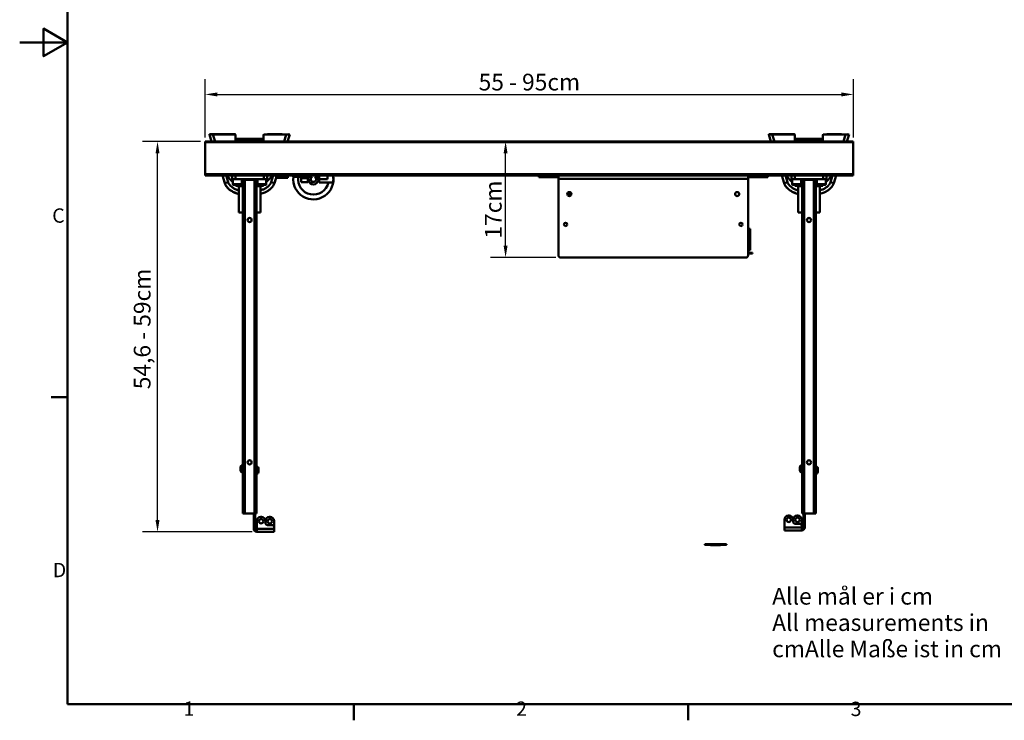
# Model space of a CAD drawing. Units: millimetres. Extents: x 0 to 2940, y 0 to 2079.
# Drawn here: x 0 to 1443, y 46 to 1073 of the extents above; entities that cross this region are included whole.
import ezdxf

# ---------------------------------------------------------------- set-up
doc = ezdxf.new("R2010")
doc.units = ezdxf.units.MM
doc.header["$LTSCALE"] = 7
for name, color, linetype, lineweight, true_color in [('Border_0', 7, 'Continuous', 50, 0x262659), ('Border_2', 7, 'Continuous', 50, 0x262659), ('Dimensions(ISO)', 1, 'Continuous', 25, 0xff0000), ('Symbols(ISO)', 7, 'Continuous', 25, 0x262659), ('Visible Edges(ISO)', 7, 'Continuous', 50, 0x262659), ('Visible Tangent Edges(ISO)', 7, 'Continuous', 50, 0x1a1a3e)]:
    doc.layers.add(name, color=color, linetype=linetype, lineweight=lineweight, true_color=true_color)
doc.styles.add('Border_1', font='arial.ttf')
doc.styles.add('Current-ISO', font='arial.ttf')
doc.styles.add('Ropox', font='arial.ttf')
doc.dimstyles.new('Ropox', dxfattribs={"dimscale": 7, "dimtxt": 3.5, "dimasz": 2.5, "dimexe": 3.175, "dimexo": 1, "dimgap": 0.762, "dimtad": 1, "dimdec": 1, "dimlfac": 0.1, "dimtxsty": 'Ropox', "dimcen": 0.09, "dimdle": 10, "dimclrd": 7, "dimclre": 7, "dimclrt": 7, "dimadec": 1, "dimazin": 2, "dimtfac": 1, "dimtmove": 0, "dimatfit": 3, "dimfxl": 0, "dimtolj": 1, "dimtzin": 0, "dimlwd": 25, "dimlwe": 25, "dimarcsym": 0})

# ---------------------------------------------------------------- blocks, each defined once
blk = doc.blocks.new('Borders Default Border')
at = {"layer": 'Border_0', "color": 179, "true_color": 0x262659}
for p, q in [((10, 74.25), (6.6, 74.25)), ((70, 10), (70, 6.6)), ((140, 10), (140, 6.6))]:
    blk.add_line(p, q, dxfattribs=at)
at = {"layer": 'Border_0', "color": 179, "true_color": 0x262659, "flags": 128}
for points in [[(10, 10), (10, 287), (410, 287), (410, 10), (10, 10)], [(0, 148.5), (10, 148.5), (5, 151.39), (5, 145.61), (10, 148.5)]]:
    blk.add_lwpolyline(points, dxfattribs=at)
at = {"layer": 'Border_2', "char_height": 3, "attachment_point": 7, "style": 'Border_1'}
for s, insert in [('C', (6.81, 109.82)), ('D', (6.93, 35.62)), ('1', (34.31, 6.6)), ('2', (103.96, 6.6)), ('3', (174.02, 6.55))]:
    blk.add_mtext(s, dxfattribs=dict(at, insert=insert))
blk = doc.blocks.new('*D8')
at = {"layer": 'Defpoints', "color": 0, "linetype": 'Continuous', "transparency": 16777216}
for p in [(1222.1, 963.3), (272.1, 893.3), (1222.1, 893.3)]:
    blk.add_point(p, dxfattribs=at)
at = {"layer": 'Dimensions(ISO)', "color": 7, "linetype": 'Continuous', "lineweight": 25, "transparency": 16777216}
for p, q in [((272.1, 900.3), (272.1, 985.5)), ((1222.1, 900.3), (1222.1, 985.5)), ((289.6, 963.3), (1204.6, 963.3))]:
    blk.add_line(p, q, dxfattribs=at)
at = {"layer": 'Dimensions(ISO)', "color": 7, "linetype": 'Continuous', "transparency": 16777216}
for points in [[(289.6, 966.2), (289.6, 960.3), (272.1, 963.3)], [(1204.6, 966.2), (1204.6, 960.3), (1222.1, 963.3)]]:
    blk.add_solid(points, dxfattribs=at)
at = {"layer": 'Dimensions(ISO)', "color": 7, "linetype": 'Continuous', "lineweight": 25, "transparency": 16777216, "insert": (672.8, 993.6), "char_height": 24.5, "attachment_point": 1, "style": 'Ropox'}
blk.add_mtext('\\A1;\\fArial|b0|i0;{\\H24.5000;55 - 95cm}', dxfattribs=at)
blk = doc.blocks.new('*D12')
at = {"layer": 'Defpoints', "color": 0, "linetype": 'Continuous', "transparency": 16777216}
for p in [(202.1, 894.3), (272.1, 894.3), (347.6, 322.3)]:
    blk.add_point(p, dxfattribs=at)
at = {"layer": 'Dimensions(ISO)', "color": 7, "linetype": 'Continuous', "lineweight": 25, "transparency": 16777216}
for p, q in [((265.1, 894.3), (179.8, 894.3)), ((202.1, 339.8), (202.1, 876.8)), ((340.6, 322.3), (179.8, 322.3))]:
    blk.add_line(p, q, dxfattribs=at)
at = {"layer": 'Dimensions(ISO)', "color": 7, "linetype": 'Continuous', "transparency": 16777216}
for points in [[(199.1, 876.8), (205, 876.8), (202.1, 894.3)], [(199.1, 339.8), (205, 339.8), (202.1, 322.3)]]:
    blk.add_solid(points, dxfattribs=at)
at = {"layer": 'Dimensions(ISO)', "color": 7, "linetype": 'Continuous', "lineweight": 25, "transparency": 16777216, "insert": (167.3, 523.8), "char_height": 24.5, "attachment_point": 1, "rotation": 90, "style": 'Ropox'}
blk.add_mtext('\\A1; \\fArial|b0|i0;{\\H24.5000;54,6 - 59cm}', dxfattribs=at)
blk = doc.blocks.new('*D13')
at = {"layer": 'Defpoints', "color": 0, "linetype": 'Continuous', "transparency": 16777216}
for p in [(685, 894.3), (712.3, 894.3), (792.8, 724.3)]:
    blk.add_point(p, dxfattribs=at)
at = {"layer": 'Dimensions(ISO)', "color": 7, "linetype": 'Continuous', "lineweight": 25, "transparency": 16777216}
for p, q in [((712.3, 741.8), (712.3, 876.8)), ((785.8, 724.3), (690.1, 724.3))]:
    blk.add_line(p, q, dxfattribs=at)
at = {"layer": 'Dimensions(ISO)', "color": 7, "linetype": 'Continuous', "transparency": 16777216}
for points in [[(709.4, 876.8), (715.2, 876.8), (712.3, 894.3)], [(709.4, 741.8), (715.2, 741.8), (712.3, 724.3)]]:
    blk.add_solid(points, dxfattribs=at)
at = {"layer": 'Dimensions(ISO)', "color": 7, "linetype": 'Continuous', "lineweight": 25, "transparency": 16777216, "insert": (682, 752), "char_height": 24.5, "attachment_point": 1, "rotation": 90, "style": 'Ropox'}
blk.add_mtext('\\A1;\\fArial|b0|i0;{\\H24.5000;17cm}', dxfattribs=at)

msp = doc.modelspace()

# ---------------------------------------------------------------- linework, layer by layer
at = {"layer": 'Visible Edges(ISO)'}
for p, q in [((278.04, 904.98), (280.13, 904.97)), ((278.04, 904.98), (278.11, 904.76)), ((278.04, 904.76), (283.28, 904.76)), ((278.04, 904.76), (281.37, 894.29)), ((280.13, 904.97), (281.09, 905.27)), ((280.13, 904.97), (280.2, 904.76)), ((281.25, 904.76), (281.09, 905.27)), ((281.18, 904.97), (289.55, 904.94)), ((315.55, 904.76), (283.28, 904.76)), ((289.55, 905.26), (294.55, 905.26)), ((289.55, 905.26), (289.55, 904.76)), ((309.55, 905.26), (294.55, 905.26)), ((311.05, 904.86), (311.66, 904.85)), ((311.66, 904.85), (315.55, 904.84)), ((316.55, 894.29), (316.55, 903.76)), ((316.81, 898.59), (316.55, 898.88)), ((316.55, 895.26), (357.55, 895.26)), ((356.55, 898.26), (317.55, 898.26)), ((357.55, 898.88), (357.3, 898.59)), ((357.52, 895.3), (357.52, 895.26)), ((357.55, 903.68), (357.53, 898.85)), ((357.55, 903.76), (357.55, 894.29)), ((390.83, 904.76), (358.55, 904.76)), ((379.55, 905.26), (364.55, 905.26)), ((379.55, 905.26), (384.55, 905.26)), ((384.55, 904.76), (384.55, 905.26)), ((390.83, 904.76), (396.07, 904.76)), ((392.74, 894.29), (396.07, 904.76)), ((392.77, 894.29), (396.07, 904.53)), ((393.02, 905.06), (392.92, 904.76)), ((393.97, 904.76), (393.02, 905.06)), ((396, 904.53), (396.07, 904.53)), ((1098.04, 904.98), (1100.13, 904.97)), ((1098.04, 904.98), (1098.11, 904.76)), ((1098.04, 904.76), (1103.28, 904.76)), ((1098.04, 904.76), (1101.37, 894.29)), ((1100.13, 904.97), (1101.09, 905.27)), ((1100.13, 904.97), (1100.2, 904.76)), ((1101.25, 904.76), (1101.09, 905.27)), ((1101.18, 904.97), (1109.55, 904.94)), ((1135.55, 904.76), (1103.28, 904.76)), ((1109.55, 905.26), (1114.55, 905.26)), ((1109.55, 905.26), (1109.55, 904.76)), ((1129.55, 905.26), (1114.55, 905.26)), ((1131.05, 904.86), (1131.66, 904.85)), ((1131.66, 904.85), (1135.55, 904.84)), ((1136.55, 894.29), (1136.55, 903.76)), ((1136.81, 898.59), (1136.55, 898.88)), ((1136.55, 895.26), (1177.55, 895.26)), ((1176.55, 898.26), (1137.55, 898.26)), ((1177.55, 898.88), (1177.3, 898.59)), ((1177.52, 895.3), (1177.52, 895.26)), ((1177.55, 903.68), (1177.53, 898.85)), ((1177.55, 903.76), (1177.55, 894.29)), ((1210.83, 904.76), (1178.55, 904.76)), ((1199.55, 905.26), (1184.55, 905.26)), ((1199.55, 905.26), (1204.55, 905.26)), ((1204.55, 904.76), (1204.55, 905.26)), ((1210.83, 904.76), (1216.07, 904.76)), ((1212.74, 894.29), (1216.07, 904.76)), ((1212.77, 894.29), (1216.07, 904.53)), ((1213.02, 905.06), (1212.92, 904.76)), ((1213.97, 904.76), (1213.02, 905.06)), ((1216, 904.53), (1216.07, 904.53)), ((272.05, 893.26), (272.05, 894.29)), ((1222.05, 894.29), (272.05, 894.29)), ((272.05, 893.26), (272.05, 846.26)), ((272.05, 893.26), (1222.05, 893.26)), ((1222.05, 894.29), (1222.05, 893.26)), ((1222.05, 846.26), (1222.05, 893.26)), ((1222.05, 846.26), (272.05, 846.26)), ((272.05, 844.26), (272.05, 846.26)), ((316.3, 844.26), (272.05, 844.26)), ((297.08, 844.26), (300.49, 833.38)), ((297.27, 844.26), (300.77, 833.24)), ((303.05, 844.26), (312.55, 834.76)), ((311.3, 839.08), (311.3, 844.08)), ((311.3, 839.08), (311.3, 837.69)), ((312.55, 831.54), (312.55, 838.73)), ((315.05, 844.25), (315.05, 844.26)), ((357.8, 844.26), (316.3, 844.26)), ((357.8, 839.26), (316.3, 839.26)), ((325.55, 831.54), (325.55, 838.73)), ((325.55, 838.38), (327.05, 838.38)), ((327.05, 839.15), (327.05, 349.26)), ((346.29, 839.22), (327.82, 839.22)), ((330.05, 838.26), (344.05, 838.26)), ((347.05, 349.26), (347.05, 839.15)), ((347.05, 838.38), (348.55, 838.38)), ((348.55, 831.54), (348.55, 838.73)), ((1136.3, 844.26), (357.8, 844.26)), ((359.05, 844.25), (359.05, 844.26)), ((361.55, 834.76), (371.05, 844.26)), ((361.55, 831.54), (361.55, 838.73)), ((361.8, 837.69), (361.8, 835.46)), ((362.8, 839.08), (362.8, 844.08)), ((362.8, 837.69), (362.8, 839.08)), ((373.34, 833.24), (376.84, 844.26)), ((377.05, 844.26), (377.05, 841.26)), ((379.05, 841.26), (377.05, 841.26)), ((379.05, 841.26), (391.05, 841.26)), ((393.05, 841.26), (391.05, 841.26)), ((393.05, 841.26), (393.05, 844.26)), ((401.05, 844.26), (401.05, 842.51)), ((405.05, 842.51), (401.05, 842.51)), ((405.05, 844.26), (405.05, 842.51)), ((405.05, 842.51), (428.62, 842.51)), ((412.55, 834.51), (412.55, 840.51)), ((412.55, 840.51), (422.55, 840.51)), ((422.55, 840.51), (422.55, 834.51)), ((432.49, 842.51), (439.05, 842.51)), ((439.05, 842.51), (439.05, 844.26)), ((439.05, 842.51), (439.05, 839.38)), ((439.06, 839.38), (439.05, 839.38)), ((439.06, 834.01), (439.06, 839.38)), ((439.06, 839.26), (451.05, 839.26)), ((451.05, 844.26), (451.05, 839.26)), ((760.82, 844.26), (760.82, 842.26)), ((766.82, 842.26), (760.82, 842.26)), ((783.32, 842.26), (766.82, 842.26)), ((789.32, 842.26), (783.32, 842.26)), ((789.32, 842.26), (789.32, 844.26)), ((789.32, 842.26), (789.82, 842.26)), ((789.82, 839.76), (789.82, 844.26)), ((789.82, 839.76), (789.82, 727.26)), ((1067.82, 844.26), (1067.82, 839.76)), ((1067.82, 842.26), (1068.32, 842.26)), ((1067.82, 727.26), (1067.82, 839.76)), ((1068.32, 844.26), (1068.32, 842.26)), ((1074.32, 842.26), (1068.32, 842.26)), ((1090.82, 842.26), (1074.32, 842.26)), ((1096.82, 842.26), (1090.82, 842.26)), ((1096.82, 842.26), (1096.82, 844.26)), ((1117.08, 844.26), (1120.49, 833.38)), ((1117.27, 844.26), (1120.77, 833.24)), ((1123.05, 844.26), (1132.55, 834.76)), ((1131.3, 839.08), (1131.3, 844.08)), ((1131.3, 839.08), (1131.3, 837.69)), ((1132.3, 837.69), (1132.3, 835.46)), ((1132.55, 831.54), (1132.55, 838.73)), ((1135.05, 844.25), (1135.05, 844.26)), ((1177.8, 844.26), (1136.3, 844.26)), ((1177.8, 839.26), (1136.3, 839.26)), ((1145.55, 831.54), (1145.55, 838.73)), ((1145.55, 838.38), (1147.05, 838.38)), ((1147.05, 839.15), (1147.05, 349.26)), ((1166.29, 839.22), (1147.82, 839.22)), ((1150.05, 838.26), (1164.05, 838.26)), ((1167.05, 349.26), (1167.05, 839.15)), ((1167.05, 838.38), (1168.55, 838.38)), ((1168.55, 831.54), (1168.55, 838.73)), ((1222.05, 844.26), (1177.8, 844.26)), ((1179.05, 844.25), (1179.05, 844.26)), ((1181.55, 834.76), (1191.05, 844.26)), ((1181.55, 831.54), (1181.55, 838.73)), ((1182.8, 839.08), (1182.8, 844.08)), ((1182.8, 837.69), (1182.8, 839.08)), ((1193.34, 833.24), (1196.84, 844.26)), ((1222.05, 846.26), (1222.05, 844.26)), ((315.6, 830.73), (317.15, 830.84)), ((317.5, 830.63), (315.6, 830.73)), ((316.55, 830.26), (316.55, 830.56)), ((316.75, 830.56), (317.05, 830.26)), ((317.05, 830.26), (327.05, 830.26)), ((317.15, 830.84), (320.61, 830.85)), ((317.5, 830.84), (317.5, 830.63)), ((320.96, 830.64), (317.5, 830.63)), ((321.05, 829.76), (317.5, 829.76)), ((321.05, 829.26), (317.55, 829.26)), ((320.61, 830.85), (322.51, 830.75)), ((320.96, 830.83), (320.96, 830.64)), ((322.51, 830.75), (320.96, 830.64)), ((321.05, 828.76), (321.05, 830.26)), ((321.05, 790.26), (321.05, 828.76)), ((321.05, 828.76), (327.05, 828.76)), ((325.05, 830.26), (325.05, 828.76)), ((327.05, 829.26), (325.05, 829.26)), ((327.05, 834.38), (325.55, 835.88)), ((327.05, 833.86), (325.55, 835.36)), ((348.55, 835.88), (347.05, 834.38)), ((348.55, 835.36), (347.05, 833.86)), ((347.05, 830.26), (357.05, 830.26)), ((349.05, 829.26), (347.05, 829.26)), ((347.05, 828.76), (353.05, 828.76)), ((349.05, 828.76), (349.05, 830.26)), ((351.62, 830.76), (353.73, 830.85)), ((352.94, 830.64), (351.62, 830.76)), ((352.94, 830.82), (352.94, 830.64)), ((356.38, 830.63), (352.94, 830.64)), ((353.05, 830.26), (353.05, 828.76)), ((356.6, 829.76), (353.05, 829.76)), ((356.55, 829.26), (353.05, 829.26)), ((353.05, 828.76), (353.05, 790.26)), ((353.73, 830.85), (357.17, 830.84)), ((356.38, 830.84), (356.38, 830.63)), ((358.49, 830.72), (356.38, 830.63)), ((357.05, 830.26), (357.36, 830.56)), ((357.17, 830.84), (358.49, 830.72)), ((357.55, 830.56), (357.55, 830.26)), ((361.55, 835.2), (361.8, 835.45)), ((422.55, 834.51), (412.55, 834.51)), ((452.49, 834.01), (439.06, 834.01)), ((1132.55, 835.2), (1132.31, 835.45)), ((1135.6, 830.73), (1137.15, 830.84)), ((1137.5, 830.63), (1135.6, 830.73)), ((1136.55, 830.26), (1136.55, 830.56)), ((1136.75, 830.56), (1137.05, 830.26)), ((1137.05, 830.26), (1147.05, 830.26)), ((1137.15, 830.84), (1140.61, 830.85)), ((1137.5, 830.84), (1137.5, 830.63)), ((1140.96, 830.64), (1137.5, 830.63)), ((1141.05, 829.76), (1137.5, 829.76)), ((1141.05, 829.26), (1137.55, 829.26)), ((1140.61, 830.85), (1142.51, 830.75)), ((1140.96, 830.83), (1140.96, 830.64)), ((1142.51, 830.75), (1140.96, 830.64)), ((1141.05, 828.76), (1141.05, 830.26)), ((1141.05, 790.26), (1141.05, 828.76)), ((1141.05, 828.76), (1147.05, 828.76)), ((1145.05, 830.26), (1145.05, 828.76)), ((1147.05, 829.26), (1145.05, 829.26)), ((1147.05, 834.38), (1145.55, 835.88)), ((1147.05, 833.86), (1145.55, 835.36)), ((1168.55, 835.88), (1167.05, 834.38)), ((1168.55, 835.36), (1167.05, 833.86)), ((1167.05, 830.26), (1177.05, 830.26)), ((1169.05, 829.26), (1167.05, 829.26)), ((1167.05, 828.76), (1173.05, 828.76)), ((1169.05, 828.76), (1169.05, 830.26)), ((1171.62, 830.76), (1173.73, 830.85)), ((1172.94, 830.64), (1171.62, 830.76)), ((1172.94, 830.82), (1172.94, 830.64)), ((1176.38, 830.63), (1172.94, 830.64)), ((1173.05, 830.26), (1173.05, 828.76)), ((1176.6, 829.76), (1173.05, 829.76)), ((1176.55, 829.26), (1173.05, 829.26)), ((1173.05, 828.76), (1173.05, 790.26)), ((1173.73, 830.85), (1177.17, 830.84)), ((1176.38, 830.84), (1176.38, 830.63)), ((1178.49, 830.72), (1176.38, 830.63)), ((1177.05, 830.26), (1177.36, 830.56)), ((1177.17, 830.84), (1178.49, 830.72)), ((1177.55, 830.56), (1177.55, 830.26)), ((805.82, 820.26), (805.82, 814.26)), ((321.05, 790.26), (327.05, 790.26)), ((353.05, 790.26), (347.05, 790.26)), ((1141.05, 790.26), (1147.05, 790.26)), ((1173.05, 790.26), (1167.05, 790.26)), ((1067.82, 766.26), (1070.82, 766.26)), ((1070.82, 766.26), (1070.82, 735.26)), ((1064.82, 724.26), (792.82, 724.26)), ((1067.82, 735.26), (1070.82, 735.26)), ((1067.82, 731.26), (1074.32, 731.26)), ((1067.82, 730.26), (1074.32, 730.26)), ((1074.32, 731.26), (1074.32, 730.26)), ((324.93, 419.49), (326.87, 419.49)), ((326.87, 409.99), (326.87, 419.49)), ((1144.93, 419.49), (1146.87, 419.49)), ((1146.87, 409.99), (1146.87, 419.49)), ((323.47, 416.99), (323.47, 416.79)), ((323.47, 416.99), (323.49, 416.99)), ((323.47, 416.79), (323.49, 416.79)), ((323.47, 416.79), (323.47, 414.96)), ((323.47, 414.96), (323.49, 414.96)), ((323.47, 414.96), (323.47, 412.91)), ((323.47, 412.91), (323.49, 412.91)), ((323.47, 412.91), (323.47, 412.49)), ((323.47, 412.49), (323.49, 412.49)), ((323.49, 416.79), (323.49, 416.99)), ((323.49, 414.96), (323.49, 416.79)), ((323.49, 412.91), (323.49, 414.96)), ((323.49, 412.49), (323.49, 412.91)), ((324.93, 409.99), (326.87, 409.99)), ((326.87, 416.99), (327.05, 416.99)), ((326.87, 412.49), (327.05, 412.49)), ((347.73, 418.03), (347.05, 418.03)), ((347.73, 407.53), (347.05, 407.53)), ((350.29, 415.47), (350.29, 410.09)), ((1143.47, 416.99), (1143.47, 416.79)), ((1143.47, 416.99), (1143.49, 416.99)), ((1143.47, 416.79), (1143.49, 416.79)), ((1143.47, 416.79), (1143.47, 414.96)), ((1143.47, 414.96), (1143.49, 414.96)), ((1143.47, 414.96), (1143.47, 412.91)), ((1143.47, 412.91), (1143.49, 412.91)), ((1143.47, 412.91), (1143.47, 412.49)), ((1143.47, 412.49), (1143.49, 412.49)), ((1143.49, 416.79), (1143.49, 416.99)), ((1143.49, 414.96), (1143.49, 416.79)), ((1143.49, 412.91), (1143.49, 414.96)), ((1143.49, 412.49), (1143.49, 412.91)), ((1144.93, 409.99), (1146.87, 409.99)), ((1146.87, 416.99), (1147.05, 416.99)), ((1146.87, 412.49), (1147.05, 412.49)), ((1167.73, 418.03), (1167.05, 418.03)), ((1167.73, 407.53), (1167.05, 407.53)), ((1170.29, 415.47), (1170.29, 410.09)), ((330.05, 349.26), (327.05, 349.26)), ((344.05, 349.26), (330.05, 349.26)), ((343.05, 333.26), (343.05, 349.26)), ((347.05, 349.26), (344.05, 349.26)), ((345.05, 349.26), (345.05, 333.26)), ((1150.05, 349.26), (1147.05, 349.26)), ((1149.05, 335.26), (1149.05, 349.26)), ((1164.05, 349.26), (1150.05, 349.26)), ((1151.05, 349.26), (1151.05, 335.26)), ((1167.05, 349.26), (1164.05, 349.26)), ((343.05, 332.26), (343.05, 333.26)), ((343.05, 332.26), (345.05, 332.26)), ((343.05, 332.26), (343.05, 326.76)), ((345.05, 333.26), (345.05, 332.26)), ((345.05, 326.76), (345.05, 332.26)), ((347.55, 326.76), (347.55, 338.26)), ((353.55, 344.26), (354.3, 344.26)), ((360.3, 335.26), (360.3, 338.26)), ((370.05, 332.26), (363.3, 332.26)), ((367.05, 344.26), (366.3, 344.26)), ((373.05, 329.26), (373.05, 338.26)), ((1121.05, 328.76), (1121.05, 340.26)), ((1127.05, 346.26), (1127.8, 346.26)), ((1133.8, 337.26), (1133.8, 340.26)), ((1143.55, 334.26), (1136.8, 334.26)), ((1140.55, 346.26), (1139.8, 346.26)), ((1146.55, 331.26), (1146.55, 340.26)), ((1149.05, 334.26), (1149.05, 335.26)), ((1149.05, 334.26), (1151.05, 334.26)), ((1149.05, 328.76), (1149.05, 334.26)), ((1151.05, 335.26), (1151.05, 334.26)), ((1151.05, 334.26), (1151.05, 328.76)), ((347.55, 326.76), (347.55, 322.26)), ((373.05, 322.26), (347.55, 322.26)), ((373.05, 329.26), (373.05, 326.76)), ((373.05, 326.76), (373.05, 322.26)), ((1121.05, 328.76), (1121.05, 324.26)), ((1146.55, 324.26), (1121.05, 324.26)), ((1146.55, 331.26), (1146.55, 328.76)), ((1146.55, 328.76), (1146.55, 324.26)), ((1004.21, 304.26), (1007.21, 304.26)), ((1004.21, 304.26), (1004.21, 303.76)), ((1007.21, 303.26), (1004.71, 303.26)), ((1033.21, 304.26), (1007.21, 304.26)), ((1007.21, 303.26), (1033.21, 303.26)), ((1033.21, 304.26), (1036.21, 304.26)), ((1035.71, 303.26), (1033.21, 303.26)), ((1036.21, 303.76), (1036.21, 304.26)), ((1027.21, 302.76), (1013.21, 302.76)), ((1015.95, 302.76), (1015.95, 302.66)), ((1016.02, 302.66), (1015.95, 302.66)), ((1016.02, 302.66), (1019.78, 302.66)), ((1020.65, 302.66), (1019.78, 302.66)), ((1020.65, 302.66), (1024.4, 302.66)), ((1024.47, 302.66), (1024.4, 302.66)), ((1024.47, 302.76), (1024.47, 302.66))]:
    msp.add_line(p, q, dxfattribs=at)
for centre, radius in [((805.82, 817.26), 3), ((1051.82, 817.26), 3), ((337.05, 779.26), 3), ((1157.05, 779.26), 3), ((800.32, 772.76), 2.5), ((1057.32, 772.76), 2.5), ((337.05, 424.26), 3), ((1157.05, 424.26), 3), ((353.93, 337.88), 3.25), ((366.68, 337.88), 3.25), ((1127.43, 339.88), 3.25), ((1140.18, 339.88), 3.25)]:
    msp.add_circle(centre, radius, dxfattribs=at)
for centre, radius, start, end in [((309.55, 902.26), 3, 56.44269, 90), ((311.66, 903.85), 1, 64.46269, 89.77953), ((315.55, 903.84), 1, 1.34394, 89.77953), ((315.55, 903.76), 1, 0, 90), ((317.1, 898.26), 3, 259.43924, 270), ((317.55, 899.26), 1, 221.52873, 270), ((356.55, 899.26), 1, 270, 318.47127), ((357, 898.26), 3, 270, 280.56076), ((358.55, 903.76), 1, 90, 180), ((358.55, 903.67), 1, 173.68437, 179.77953), ((364.55, 902.26), 3, 90, 123.55731), ((1129.55, 902.26), 3, 56.44269, 90), ((1131.66, 903.85), 1, 64.46269, 89.77953), ((1135.55, 903.84), 1, 1.34394, 89.77953), ((1135.55, 903.76), 1, 0, 90), ((1137.1, 898.26), 3, 259.43924, 270), ((1137.55, 899.26), 1, 221.52873, 270), ((1176.55, 899.26), 1, 270, 318.47127), ((1177, 898.26), 3, 270, 280.56076), ((1178.55, 903.76), 1, 90, 180), ((1178.55, 903.67), 1, 173.68437, 179.77953), ((1184.55, 902.26), 3, 90, 123.55731), ((430.55, 839.01), 29.5, 173.18615, 10.25131), ((430.55, 839.01), 22.5, 171.05098, 347.16041), ((430.55, 839.01), 7.5, 152.18186, 27.81814), ((430.55, 839.01), 4, 118.95502, 61.04498), ((430.55, 839.01), 29.27, 350.16573, 10.33125), ((317.5, 830.76), 1, 198.19487, 270), ((317.55, 830.26), 1, 180, 270), ((356.55, 830.26), 1, 270, 0), ((356.6, 830.76), 1, 270, 341.80513), ((1137.5, 830.76), 1, 198.19487, 270), ((1137.55, 830.26), 1, 180, 270), ((1176.55, 830.26), 1, 270, 0), ((1176.6, 830.76), 1, 270, 341.80513), ((792.82, 727.26), 3, 180, 270), ((1064.82, 727.26), 3, 270, 0), ((331.17, 414.74), 8, 145.08445, 163.66518), ((324.93, 419.09), 0.4, 90, 145.08445), ((1151.17, 414.74), 8, 145.08445, 163.66518), ((1144.93, 419.09), 0.4, 90, 145.08445), ((331.17, 414.74), 8, 196.33482, 214.91555), ((324.93, 410.39), 0.4, 214.91555, 270), ((347.73, 415.47), 2.56, 0, 90), ((347.73, 410.09), 2.56, 270, 0), ((1151.17, 414.74), 8, 196.33482, 214.91555), ((1144.93, 410.39), 0.4, 214.91555, 270), ((1167.73, 415.47), 2.56, 0, 90), ((1167.73, 410.09), 2.56, 270, 0), ((353.55, 338.26), 6, 90, 180), ((354.3, 338.26), 6, 0, 90), ((366.3, 338.26), 6, 90, 180), ((363.3, 335.26), 3, 180, 270), ((367.05, 338.26), 6, 0, 90), ((370.05, 329.26), 3, 0, 90), ((1127.05, 340.26), 6, 90, 180), ((1127.8, 340.26), 6, 0, 90), ((1139.8, 340.26), 6, 90, 180), ((1136.8, 337.26), 3, 180, 270), ((1140.55, 340.26), 6, 0, 90), ((1143.55, 331.26), 3, 0, 90), ((347.55, 326.76), 4.5, 180, 270), ((347.55, 326.76), 2.5, 180, 270), ((1146.55, 328.76), 2.5, 270, 0), ((1146.55, 328.76), 4.5, 270, 0), ((1004.71, 303.76), 0.5, 180, 270), ((1013.21, 303.26), 0.5, 180, 270), ((1027.21, 303.26), 0.5, 270, 0), ((1035.71, 303.76), 0.5, 270, 0)]:
    msp.add_arc(centre, radius, start, end, dxfattribs=at)
for centre, major_axis, ratio, start_param, end_param in [((316.3, 844.08), (-5, 0), 0.0348995, 4.712389, 6.2831853), ((316.3, 839.08), (-5, 0), 0.0348995, 4.712389, 6.2831853), ((316.3, 837.69), (-5, 0), 0.0348995, 0, 0.7227342), ((319.05, 838.73), (-6.5, 0), 0.0348995, 3.1415927, 6.2831853), ((330.05, 839.15), (-3, 0), 0.0349208, 5.5531852, 6.2831853), ((330.05, 841.16), (3, 0), 0.9656888, 3.8715928, 4.712389), ((344.05, 841.16), (3, 0), 0.9656888, 4.712389, 5.5531852), ((344.05, 839.15), (-3, 0), 0.0349208, 3.1415927, 3.8715928), ((355.05, 838.73), (-6.5, 0), 0.0348995, 3.1415927, 6.2831853), ((357.8, 844.08), (5, 0), 0.0348995, 0, 1.5707963), ((357.8, 839.08), (5, 0), 0.0348995, 0, 1.5707963), ((357.8, 837.69), (5, 0), 0.0348995, 5.6396842, 6.2831853), ((1136.3, 844.08), (-5, 0), 0.0348995, 4.712389, 6.2831853), ((1136.3, 839.08), (-5, 0), 0.0348995, 4.712389, 6.2831853), ((1136.3, 837.69), (-5, 0), 0.0348995, 0, 0.6435011), ((1139.05, 838.73), (-6.5, 0), 0.0348995, 3.1415927, 6.2831853), ((1150.05, 839.15), (-3, 0), 0.0349208, 5.5531852, 6.2831853), ((1150.05, 841.16), (3, 0), 0.9656888, 3.8715928, 4.712389), ((1164.05, 841.16), (3, 0), 0.9656888, 4.712389, 5.5531852), ((1164.05, 839.15), (-3, 0), 0.0349208, 3.1415927, 3.8715928), ((1175.05, 838.73), (-6.5, 0), 0.0348995, 3.1415927, 6.2831853), ((1177.8, 844.08), (5, 0), 0.0348995, 0, 1.5707963), ((1177.8, 839.08), (5, 0), 0.0348995, 0, 1.5707963), ((1177.8, 837.69), (5, 0), 0.0348995, 5.5604511, 6.2831853), ((357.8, 835.46), (4, 0), 0.0348995, 6.2482574, 6.6386065), ((1136.3, 835.46), (-4, 0), 0.0348995, 5.9277641, 6.3181132)]:
    msp.add_ellipse(centre, major_axis=major_axis, ratio=ratio, start_param=start_param, end_param=end_param, dxfattribs=at)
for points, knots in [([(300.49, 833.38), (301.02, 831.72), (301.82, 830.15), (303.81, 827.28), (305.02, 825.97), (307.28, 823.99), (308.28, 823.23), (310.65, 821.65), (312.04, 820.88), (314.88, 819.52), (316.33, 818.92), (318.88, 818.02), (319.96, 817.69), (321.06, 817.38)], [-8.0479587, -8.0479587, -8.0479587, -8.0479587, -7.5912335, -7.5912335, -7.1095635, -7.1095635, -6.7630492, -6.7630492, -6.3162138, -6.3162138, -5.8678264, -5.8678264, -5.54434, -5.54434, -5.54434, -5.54434]), ([(300.77, 833.24), (301.36, 831.38), (302.28, 829.72), (304.24, 827.03), (305.27, 825.94), (307.27, 824.13), (308.25, 823.37), (310.73, 821.69), (312.26, 820.84), (315.7, 819.2), (317.64, 818.47), (320.08, 817.71), (320.57, 817.57), (321.05, 817.43)], [-7.2943451, -7.2943451, -7.2943451, -7.2943451, -6.8964476, -6.8964476, -6.5520427, -6.5520427, -6.2503596, -6.2503596, -5.8074505, -5.8074505, -5.2565439, -5.2565439, -5.1208358, -5.1208358, -5.1208358, -5.1208358]), ([(325.55, 831.54), (325.55, 831.45), (325.54, 831.36), (325.49, 831.2), (325.45, 831.13), (325.36, 831.01), (325.32, 830.96), (325.22, 830.88), (325.18, 830.86), (325.1, 830.81), (325.06, 830.79), (324.98, 830.76), (324.95, 830.75), (324.82, 830.72), (324.76, 830.71), (324.49, 830.67), (324.25, 830.65), (323.56, 830.61), (323.12, 830.6), (322.12, 830.57), (321.57, 830.56), (320.41, 830.54), (319.8, 830.54), (318.57, 830.54), (317.95, 830.54), (316.78, 830.56), (316.22, 830.57), (315.21, 830.59), (314.76, 830.61), (314.02, 830.64), (313.72, 830.66), (313.41, 830.7), (313.33, 830.71), (313.18, 830.74), (313.13, 830.75), (312.98, 830.82), (312.92, 830.85), (312.79, 830.97), (312.72, 831.03), (312.62, 831.21), (312.58, 831.3), (312.56, 831.45), (312.55, 831.5), (312.55, 831.54)], [2.6760804, 2.6760804, 2.6760804, 2.6760804, 2.6875822, 2.6875822, 2.700231, 2.700231, 2.7161873, 2.7161873, 2.736469, 2.736469, 2.7624571, 2.7624571, 2.8051254, 2.8051254, 2.9258136, 2.9258136, 3.2399729, 3.2399729, 3.5781207, 3.5781207, 3.9026223, 3.9026223, 4.2247132, 4.2247132, 4.5462807, 4.5462807, 4.8682314, 4.8682314, 5.1921394, 5.1921394, 5.5253343, 5.5253343, 5.6715037, 5.6715037, 5.7445883, 5.7445883, 5.776904, 5.776904, 5.7973411, 5.7973411, 5.8121709, 5.8121709, 5.817673, 5.817673, 5.817673, 5.817673]), ([(361.55, 831.54), (361.55, 831.45), (361.54, 831.36), (361.49, 831.2), (361.45, 831.13), (361.36, 831.01), (361.32, 830.96), (361.22, 830.88), (361.18, 830.86), (361.1, 830.81), (361.06, 830.79), (360.98, 830.76), (360.95, 830.75), (360.82, 830.72), (360.76, 830.71), (360.49, 830.67), (360.25, 830.65), (359.56, 830.61), (359.12, 830.6), (358.12, 830.57), (357.57, 830.56), (356.41, 830.54), (355.8, 830.54), (354.57, 830.54), (353.95, 830.54), (352.78, 830.56), (352.22, 830.57), (351.21, 830.59), (350.76, 830.61), (350.02, 830.64), (349.72, 830.66), (349.41, 830.7), (349.33, 830.71), (349.18, 830.74), (349.13, 830.75), (348.98, 830.82), (348.92, 830.85), (348.79, 830.97), (348.72, 831.03), (348.62, 831.21), (348.58, 831.3), (348.56, 831.45), (348.55, 831.5), (348.55, 831.54)], [3.5326413, 3.5326413, 3.5326413, 3.5326413, 3.544143, 3.544143, 3.5567919, 3.5567919, 3.5727482, 3.5727482, 3.5930299, 3.5930299, 3.619018, 3.619018, 3.6616862, 3.6616862, 3.7823745, 3.7823745, 4.0965337, 4.0965337, 4.4346815, 4.4346815, 4.7591832, 4.7591832, 5.0812741, 5.0812741, 5.4028415, 5.4028415, 5.7247923, 5.7247923, 6.0487003, 6.0487003, 6.3818951, 6.3818951, 6.5280645, 6.5280645, 6.6011492, 6.6011492, 6.6334648, 6.6334648, 6.653902, 6.653902, 6.6687317, 6.6687317, 6.6742339, 6.6742339, 6.6742339, 6.6742339]), ([(353.05, 817.42), (353.09, 817.43), (353.12, 817.43), (355.19, 818.02), (357.22, 818.72), (360.7, 820.25), (362.16, 821), (365.05, 822.76), (366.48, 823.8), (369.13, 826.2), (370.34, 827.55), (372.18, 830.37), (372.86, 831.75), (373.34, 833.24)], [-2.1727542, -2.1727542, -2.1727542, -2.1727542, -2.1635972, -2.1635972, -1.5920887, -1.5920887, -1.1686368, -1.1686368, -0.73362, -0.73362, -0.3200455, -0.3200455, 0, 0, 0, 0]), ([(1120.49, 833.38), (1121.02, 831.72), (1121.82, 830.15), (1123.81, 827.28), (1125.02, 825.97), (1127.28, 823.99), (1128.28, 823.23), (1130.65, 821.65), (1132.04, 820.88), (1134.88, 819.52), (1136.33, 818.92), (1138.88, 818.02), (1139.96, 817.69), (1141.06, 817.38)], [-8.0479587, -8.0479587, -8.0479587, -8.0479587, -7.5912335, -7.5912335, -7.1095635, -7.1095635, -6.7630492, -6.7630492, -6.3162138, -6.3162138, -5.8678264, -5.8678264, -5.54434, -5.54434, -5.54434, -5.54434]), ([(1120.77, 833.24), (1121.36, 831.38), (1122.28, 829.72), (1124.24, 827.03), (1125.27, 825.94), (1127.27, 824.13), (1128.25, 823.37), (1130.73, 821.69), (1132.26, 820.84), (1135.7, 819.2), (1137.64, 818.47), (1140.08, 817.71), (1140.57, 817.57), (1141.05, 817.43)], [-7.2943451, -7.2943451, -7.2943451, -7.2943451, -6.8964476, -6.8964476, -6.5520427, -6.5520427, -6.2503596, -6.2503596, -5.8074505, -5.8074505, -5.2565439, -5.2565439, -5.1208358, -5.1208358, -5.1208358, -5.1208358]), ([(1145.55, 831.54), (1145.55, 831.45), (1145.54, 831.36), (1145.49, 831.2), (1145.45, 831.13), (1145.36, 831.01), (1145.32, 830.96), (1145.22, 830.88), (1145.18, 830.86), (1145.1, 830.81), (1145.06, 830.79), (1144.98, 830.76), (1144.95, 830.75), (1144.82, 830.72), (1144.76, 830.71), (1144.49, 830.67), (1144.25, 830.65), (1143.56, 830.61), (1143.12, 830.6), (1142.12, 830.57), (1141.57, 830.56), (1140.41, 830.54), (1139.8, 830.54), (1138.57, 830.54), (1137.95, 830.54), (1136.78, 830.56), (1136.22, 830.57), (1135.21, 830.59), (1134.76, 830.61), (1134.02, 830.64), (1133.72, 830.66), (1133.41, 830.7), (1133.33, 830.71), (1133.18, 830.74), (1133.13, 830.75), (1132.98, 830.82), (1132.92, 830.85), (1132.79, 830.97), (1132.72, 831.03), (1132.62, 831.21), (1132.58, 831.3), (1132.56, 831.45), (1132.55, 831.5), (1132.55, 831.54)], [2.6760804, 2.6760804, 2.6760804, 2.6760804, 2.6875822, 2.6875822, 2.700231, 2.700231, 2.7161873, 2.7161873, 2.736469, 2.736469, 2.7624571, 2.7624571, 2.8051254, 2.8051254, 2.9258136, 2.9258136, 3.2399729, 3.2399729, 3.5781207, 3.5781207, 3.9026223, 3.9026223, 4.2247132, 4.2247132, 4.5462807, 4.5462807, 4.8682314, 4.8682314, 5.1921394, 5.1921394, 5.5253343, 5.5253343, 5.6715037, 5.6715037, 5.7445883, 5.7445883, 5.776904, 5.776904, 5.7973411, 5.7973411, 5.8121709, 5.8121709, 5.817673, 5.817673, 5.817673, 5.817673]), ([(1181.55, 831.54), (1181.55, 831.45), (1181.54, 831.36), (1181.49, 831.2), (1181.45, 831.13), (1181.36, 831.01), (1181.32, 830.96), (1181.22, 830.88), (1181.18, 830.86), (1181.1, 830.81), (1181.06, 830.79), (1180.98, 830.76), (1180.95, 830.75), (1180.82, 830.72), (1180.76, 830.71), (1180.49, 830.67), (1180.25, 830.65), (1179.56, 830.61), (1179.12, 830.6), (1178.12, 830.57), (1177.57, 830.56), (1176.41, 830.54), (1175.8, 830.54), (1174.57, 830.54), (1173.95, 830.54), (1172.78, 830.56), (1172.22, 830.57), (1171.21, 830.59), (1170.76, 830.61), (1170.02, 830.64), (1169.72, 830.66), (1169.41, 830.7), (1169.33, 830.71), (1169.18, 830.74), (1169.13, 830.75), (1168.98, 830.82), (1168.92, 830.85), (1168.79, 830.97), (1168.72, 831.03), (1168.62, 831.21), (1168.58, 831.3), (1168.56, 831.45), (1168.55, 831.5), (1168.55, 831.54)], [3.5326413, 3.5326413, 3.5326413, 3.5326413, 3.544143, 3.544143, 3.5567919, 3.5567919, 3.5727482, 3.5727482, 3.5930299, 3.5930299, 3.619018, 3.619018, 3.6616862, 3.6616862, 3.7823745, 3.7823745, 4.0965337, 4.0965337, 4.4346815, 4.4346815, 4.7591832, 4.7591832, 5.0812741, 5.0812741, 5.4028415, 5.4028415, 5.7247923, 5.7247923, 6.0487003, 6.0487003, 6.3818951, 6.3818951, 6.5280645, 6.5280645, 6.6011492, 6.6011492, 6.6334648, 6.6334648, 6.653902, 6.653902, 6.6687317, 6.6687317, 6.6742339, 6.6742339, 6.6742339, 6.6742339]), ([(1173.05, 817.42), (1173.09, 817.43), (1173.12, 817.43), (1175.19, 818.02), (1177.22, 818.72), (1180.7, 820.25), (1182.16, 821), (1185.05, 822.76), (1186.48, 823.8), (1189.13, 826.2), (1190.34, 827.55), (1192.18, 830.37), (1192.86, 831.75), (1193.34, 833.24)], [-2.1727542, -2.1727542, -2.1727542, -2.1727542, -2.1635972, -2.1635972, -1.5920887, -1.5920887, -1.1686368, -1.1686368, -0.73362, -0.73362, -0.3200455, -0.3200455, 0, 0, 0, 0])]:
    msp.add_open_spline(points, degree=3, knots=knots, dxfattribs=at)
msp.add_rational_spline([(459.4, 834.01), (455.49, 834.01), (452.49, 834.01)], [1, 1.00901818582, 1], degree=2, dxfattribs=at)
at = {"layer": 'Visible Tangent Edges(ISO)'}
for p, q in [((286.61, 894.29), (283.28, 904.76)), ((294.55, 904.76), (294.55, 905.26)), ((379.55, 905.26), (379.55, 904.76)), ((390.83, 904.76), (387.5, 894.29)), ((1106.61, 894.29), (1103.28, 904.76)), ((1114.55, 904.76), (1114.55, 905.26)), ((1199.55, 905.26), (1199.55, 904.76)), ((1210.83, 904.76), (1207.5, 894.29)), ((305.54, 834.76), (302.52, 844.26)), ((316.3, 839.26), (316.3, 844.26)), ((330.05, 349.26), (330.05, 838.26)), ((344.05, 838.26), (344.05, 349.26)), ((357.8, 839.26), (357.8, 844.26)), ((371.59, 844.26), (368.57, 834.76)), ((379.05, 841.26), (379.05, 844.26)), ((391.05, 844.26), (391.05, 841.26)), ((766.82, 842.26), (766.82, 844.26)), ((783.32, 844.26), (783.32, 842.26)), ((1067.82, 839.76), (789.82, 839.76)), ((1074.32, 842.26), (1074.32, 844.26)), ((1090.82, 844.26), (1090.82, 842.26)), ((1125.54, 834.76), (1122.52, 844.26)), ((1136.3, 839.26), (1136.3, 844.26)), ((1150.05, 349.26), (1150.05, 838.26)), ((1164.05, 838.26), (1164.05, 349.26)), ((1177.8, 839.26), (1177.8, 844.26)), ((1191.59, 844.26), (1188.57, 834.76)), ((300.49, 833.38), (300.71, 833.45)), ((300.77, 833.24), (305.54, 834.76)), ((373.34, 833.24), (368.57, 834.76)), ((1120.49, 833.38), (1120.71, 833.45)), ((1120.77, 833.24), (1125.54, 834.76)), ((1193.34, 833.24), (1188.57, 834.76)), ((807.82, 815.02), (807.82, 819.49)), ((324.61, 410.16), (324.61, 419.31)), ((324.93, 419.49), (324.93, 409.99)), ((1144.61, 410.16), (1144.61, 419.31)), ((1144.93, 419.49), (1144.93, 409.99)), ((347.73, 407.53), (347.73, 418.03)), ((1167.73, 407.53), (1167.73, 418.03)), ((345.05, 333.26), (343.05, 333.26)), ((1151.05, 335.26), (1149.05, 335.26)), ((347.55, 326.76), (373.05, 326.76)), ((1121.05, 328.76), (1146.55, 328.76)), ((1004.21, 303.76), (1007.21, 303.76)), ((1007.21, 303.76), (1007.21, 304.26)), ((1007.21, 303.26), (1007.21, 303.76)), ((1033.21, 303.76), (1007.21, 303.76)), ((1033.21, 304.26), (1033.21, 303.76)), ((1033.21, 303.26), (1033.21, 303.76)), ((1033.21, 303.76), (1036.21, 303.76)), ((1016.02, 302.66), (1016.02, 302.76)), ((1019.78, 302.76), (1019.78, 302.66)), ((1020.65, 302.66), (1020.65, 302.76)), ((1024.4, 302.76), (1024.4, 302.66))]:
    msp.add_line(p, q, dxfattribs=at)
for centre in [(319.05, 831.54), (355.05, 831.54), (1139.05, 831.54), (1175.05, 831.54)]:
    msp.add_ellipse(centre, major_axis=(6.5, 0), ratio=0.0348995, start_param=0, end_param=3.1415927, dxfattribs=at)
for centre, major_axis in [((319.05, 830.74), (-5.7, 0)), ((355.05, 830.74), (5.7, 0)), ((1139.05, 830.74), (-5.7, 0)), ((1175.05, 830.74), (5.7, 0))]:
    msp.add_ellipse(centre, major_axis=major_axis, ratio=0.0348995, dxfattribs=at)
for points, knots in [([(321.05, 822.64), (319.3, 823.19), (317.58, 823.84), (314.6, 825.26), (313.3, 825.99), (311.23, 827.39), (310.43, 828.01), (308.83, 829.45), (308.04, 830.3), (306.58, 832.3), (305.94, 833.49), (305.54, 834.76)], [5.2598003, 5.2598003, 5.2598003, 5.2598003, 5.8074505, 5.8074505, 6.2503596, 6.2503596, 6.5520427, 6.5520427, 6.8964476, 6.8964476, 7.2943451, 7.2943451, 7.2943451, 7.2943451]), ([(368.57, 834.76), (368.25, 833.74), (367.77, 832.76), (366.43, 830.7), (365.5, 829.67), (363.4, 827.75), (362.21, 826.89), (359.77, 825.4), (358.5, 824.75), (355.85, 823.58), (354.46, 823.07), (353.06, 822.63)], [0, 0, 0, 0, 0.3200455, 0.3200455, 0.73362, 0.73362, 1.1686368, 1.1686368, 1.5920887, 1.5920887, 2.0327373, 2.0327373, 2.0327373, 2.0327373]), ([(1141.05, 822.64), (1139.3, 823.19), (1137.58, 823.84), (1134.6, 825.26), (1133.3, 825.99), (1131.23, 827.39), (1130.43, 828.01), (1128.83, 829.45), (1128.04, 830.3), (1126.58, 832.3), (1125.94, 833.49), (1125.54, 834.76)], [5.2598003, 5.2598003, 5.2598003, 5.2598003, 5.8074505, 5.8074505, 6.2503596, 6.2503596, 6.5520427, 6.5520427, 6.8964476, 6.8964476, 7.2943451, 7.2943451, 7.2943451, 7.2943451]), ([(1188.57, 834.76), (1188.25, 833.74), (1187.77, 832.76), (1186.43, 830.7), (1185.5, 829.67), (1183.4, 827.75), (1182.21, 826.89), (1179.77, 825.4), (1178.5, 824.75), (1175.85, 823.58), (1174.46, 823.07), (1173.06, 822.63)], [0, 0, 0, 0, 0.3200455, 0.3200455, 0.73362, 0.73362, 1.1686368, 1.1686368, 1.5920887, 1.5920887, 2.0327373, 2.0327373, 2.0327373, 2.0327373])]:
    msp.add_open_spline(points, degree=3, knots=knots, dxfattribs=at)

# ---------------------------------------------------------------- block references
at = {"xscale": 7, "yscale": 7, "zscale": 7}
msp.add_blockref('Borders Default Border', (0, 0), dxfattribs=at)

# ---------------------------------------------------------------- texts
at = {"layer": 'Symbols(ISO)', "color": 179, "true_color": 0x262659, "insert": (1103.15, 240.22), "char_height": 24.5, "width": 365.1658, "attachment_point": 1, "line_spacing_factor": 0.944221, "style": 'Current-ISO'}
msp.add_mtext('Alle mål er i cm\\PAll measurements in cm\\PAlle Maße ist in cm', dxfattribs=at)

# ---------------------------------------------------------------- dimensions: what is measured, and where the dimension line sits
at = {"layer": 'Dimensions(ISO)', "color": 7, "linetype": 'Continuous', "lineweight": 25}
for base, p1, p2, angle, text, override, picture, middle in [((1222.05, 963.26), (272.05, 893.26), (1222.05, 893.26), 180, '\\fArial|b0|i0;{\\H24.5000;55 - <>cm}', {"dimgap": 0.762, "dimdec": 1, "dimlfac": 0.1, "dimtol": 0, "dimlim": 0, "dimtp": 0, "dimtm": 0, "dimtdec": 2, "dimtofl": 0, "dimatfit": 1}, '*D8', (747.05, 963.26)), ((202.05, 894.29), (347.55, 322.26), (272.05, 894.29), 90, ' \\fArial|b0|i0;{\\H24.5000;54,6 - 59cm}', {"dimgap": 0.762, "dimdec": 1, "dimlfac": 0.1, "dimtol": 0, "dimlim": 0, "dimtp": 0, "dimtm": 0, "dimtdec": 2, "dimtofl": 0, "dimatfit": 1}, '*D12', (202.05, 617.78)), ((712.32, 894.29), (792.82, 724.26), (685.02, 894.29), 90, '\\fArial|b0|i0;{\\H24.5000;<>cm}', {"dimgap": 0.762, "dimdec": 1, "dimlfac": 0.1, "dimse2": 1, "dimtol": 0, "dimlim": 0, "dimtp": 0, "dimtm": 0, "dimtdec": 2, "dimtofl": 0, "dimatfit": 1}, '*D13', (712.32, 790.85))]:
    dim = msp.add_linear_dim(base=base, p1=p1, p2=p2, angle=angle, text=text, dimstyle='Ropox', override=override, dxfattribs=at)
    dim.commit()
    dim.dimension.update_dxf_attribs({"geometry": picture, "text_midpoint": middle, "dimtype": 160})

doc.saveas('drawing.dxf')
